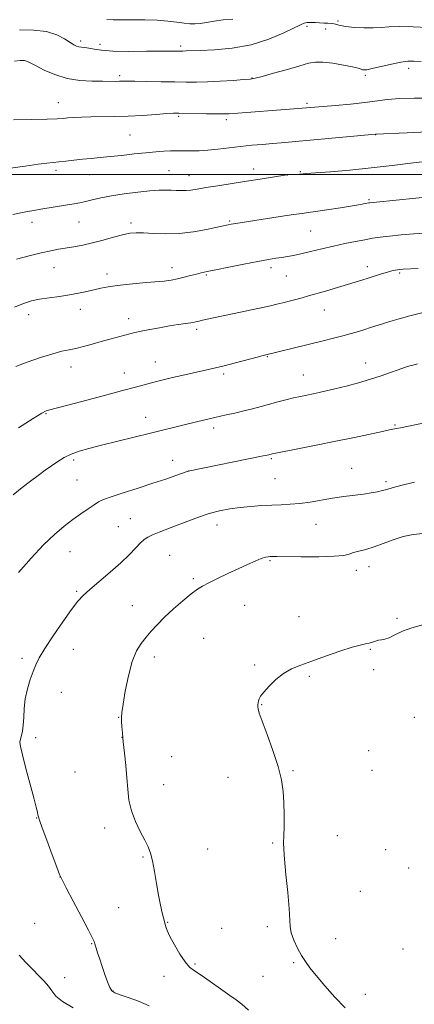
# Model space of a CAD drawing. Extents: x 2139800 to 2142700, y 337300 to 340200.
# Drawn here: x 2141237 to 2141397, y 339164 to 339563 of the extents above; entities that cross this region are included whole.
import ezdxf

# ---------------------------------------------------------------- set-up
doc = ezdxf.new("R2010")
doc.units = 0
doc.header["$MEASUREMENT"] = 0
for name, color, linetype, lineweight in [('DTM SPOT ELEVATION', 2, 'Continuous', 13), ('GRID LINE', 7, 'Continuous', 0), ('INDEX CONTOUR', 41, 'Continuous', 13), ('INTERMEDIATE CONTOUR', 44, 'Continuous', 0)]:
    doc.layers.add(name, color=color, linetype=linetype, lineweight=lineweight)

msp = doc.modelspace()

# ---------------------------------------------------------------- linework, layer by layer
at = {"layer": 'DTM SPOT ELEVATION'}
for p in [(2141366.12, 339562.13, 1163.73), (2141353.65, 339560.07, 1164.35), (2141361.16, 339558.94, 1164.75), (2141261.95, 339554.05, 1163.63), (2141269.77, 339552.7, 1163.45), (2141302.46, 339552.07, 1163.67), (2141394.72, 339543.05, 1166.44), (2141277.77, 339540.08, 1165.67), (2141331.31, 339539.05, 1165.95), (2141377.17, 339540.23, 1166.24), (2141252.97, 339529.1, 1167.25), (2141353.55, 339528.81, 1167.73), (2141301.61, 339523.65, 1168.2), (2141320.96, 339522.31, 1168.34), (2141281.93, 339516.05, 1169.03), (2141381.38, 339516.16, 1170.03), (2141332.03, 339502.33, 1171.44), (2141252.03, 339501.72, 1170.36), (2141265.62, 339499.96, 1170.77), (2141297.8, 339501.61, 1171.05), (2141305.82, 339499.55, 1171.3), (2141345.61, 339499.84, 1172.01), (2141350.93, 339501.17, 1171.87), (2141378.66, 339489.86, 1173.82), (2141242.3, 339480.73, 1172.52), (2141261.34, 339480.87, 1172.87), (2141282.41, 339480.41, 1173.63), (2141322.37, 339481.19, 1173.84), (2141355.09, 339477.16, 1174.95), (2141377.97, 339462.79, 1177.52), (2141251.18, 339462.32, 1174.84), (2141272.63, 339459.86, 1175.51), (2141298.95, 339462.3, 1175.45), (2141312.83, 339459.43, 1176.16), (2141339.01, 339462.36, 1176.42), (2141345.18, 339459.03, 1176.9), (2141391.16, 339460.21, 1178.21), (2141241, 339443.39, 1176.58), (2141261.86, 339445.51, 1176.6), (2141360.64, 339445.17, 1178.76), (2141281.42, 339441.79, 1177.45), (2141308.93, 339437.44, 1178.32), (2141292.23, 339424.25, 1179.22), (2141337.6, 339426.32, 1180.09), (2141377.29, 339423.8, 1181.34), (2141258.14, 339422.21, 1178.61), (2141279.63, 339419.8, 1179.31), (2141319.85, 339419.32, 1180.31), (2141352.13, 339418.96, 1181.2), (2141247.96, 339403.28, 1180.11), (2141288.35, 339401.8, 1181.3), (2141389.19, 339398.65, 1183.87), (2141315.86, 339397.46, 1182.42), (2141259.12, 339384.58, 1182.32), (2141299.21, 339384.34, 1183.37), (2141339.19, 339385.02, 1184.19), (2141305.51, 339380.1, 1183.99), (2141371.75, 339381.16, 1185.15), (2141260.53, 339376.5, 1183), (2141340.59, 339377.03, 1184.99), (2141385.63, 339375.77, 1185.69), (2141282.15, 339360.85, 1185.04), (2141277.25, 339357.49, 1185.05), (2141317.15, 339358.24, 1186.63), (2141357.19, 339358.44, 1186.77), (2141257.66, 339347.4, 1184.85), (2141298.03, 339346.02, 1187.07), (2141338.58, 339343.8, 1188.16), (2141373.61, 339339.84, 1188.5), (2141378.66, 339341.31, 1188.63), (2141307.59, 339336.45, 1187.75), (2141260.43, 339331.43, 1185.8), (2141282.85, 339325.53, 1187.25), (2141328.31, 339325.72, 1188.88), (2141350.38, 339321.1, 1189.42), (2141389.99, 339320.49, 1189.77), (2141311.8, 339312.43, 1189.08), (2141259.07, 339307.97, 1186.85), (2141379.21, 339307.88, 1190.11), (2141238.26, 339304.31, 1185.56), (2141291.87, 339304.85, 1188.46), (2141332.49, 339301.64, 1189.81), (2141380.64, 339299.73, 1190.31), (2141354.6, 339297.01, 1190.17), (2141254.13, 339290.57, 1187), (2141335.3, 339285.51, 1190.06), (2141277.37, 339280.35, 1187.96), (2141397.01, 339280.42, 1191.29), (2141243.85, 339272.17, 1186.3), (2141278.79, 339272.25, 1187.99), (2141298.88, 339264.51, 1188.8), (2141378.54, 339266.91, 1191.1), (2141259.74, 339258.28, 1187.1), (2141321.68, 339256.08, 1189.45), (2141347.95, 339258.88, 1190.12), (2141379.92, 339258.95, 1191.27), (2141295.53, 339253.18, 1188.62), (2141244.14, 339239.66, 1185.95), (2141271.74, 339235.68, 1187.58), (2141365.89, 339232.58, 1190.81), (2141339.72, 339229.49, 1189.83), (2141287.27, 339223.9, 1187.86), (2141313.38, 339227.13, 1188.82), (2141385.51, 339226.83, 1191.6), (2141394.72, 339219.41, 1191.92), (2141253.65, 339215.76, 1185.99), (2141375.19, 339209.95, 1191.29), (2141277.41, 339203.36, 1186.82), (2141243.36, 339197.07, 1185.04), (2141297.18, 339197.4, 1188.08), (2141337.55, 339195.64, 1189.56), (2141319.01, 339194.98, 1188.77), (2141266.47, 339188.88, 1185.92), (2141365.17, 339190.87, 1190.97), (2141392.51, 339186.59, 1191.67), (2141308.25, 339180.65, 1188.13), (2141348.2, 339181.12, 1189.75), (2141295.74, 339175.55, 1187.64), (2141335.79, 339175.6, 1188.92), (2141255.47, 339175.07, 1184.58), (2141275.14, 339169.7, 1186.09), (2141377.18, 339168.25, 1190.73)]:
    msp.add_point(p, dxfattribs=at)
at = {"layer": 'GRID LINE', "flags": 128}
msp.add_lwpolyline([(2142500, 339500), (2140000, 339500)], dxfattribs=at)
at = {"layer": 'INDEX CONTOUR', "flags": 128}
for points, elevation in [([(2141402.436, 339517.28), (2141394.082, 339516.922), (2141381.316, 339516.353), (2141343.106, 339512.875), (2141339.626, 339512.582), (2141335.655, 339512.26), (2141331.313, 339511.89), (2141326.734, 339511.433), (2141322.073, 339510.883), (2141317.566, 339510.335), (2141313.47, 339509.909), (2141309.983, 339509.69), (2141307.073, 339509.631), (2141302.584, 339509.675), (2141300.605, 339509.671), (2141298.403, 339509.615), (2141295.705, 339509.483), (2141292.39, 339509.246), (2141288.374, 339508.879), (2141283.673, 339508.375), (2141278.696, 339507.814), (2141273.959, 339507.295), (2141269.837, 339506.891), (2141266.187, 339506.556), (2141262.731, 339506.219), (2141259.285, 339505.827), (2141256.019, 339505.435), (2141253.196, 339505.12), (2141250.883, 339504.916), (2141248.366, 339504.684), (2141244.742, 339504.243), (2141239.488, 339503.479), (2141233.64, 339502.558)], 1170), ([(2141400.072, 339444.093), (2141395.212, 339442.878), (2141390.877, 339441.695), (2141387.185, 339440.603), (2141384.108, 339439.638), (2141379.304, 339438.09), (2141376.998, 339437.366), (2141374.388, 339436.582), (2141371.415, 339435.731), (2141368.069, 339434.821), (2141364.334, 339433.852), (2141360.164, 339432.804), (2141335.891, 339426.788), (2141333.422, 339426.155), (2141324.631, 339423.861), (2141320.123, 339422.696), (2141316.634, 339421.823), (2141313.732, 339421.138), (2141310.686, 339420.459), (2141302.945, 339418.765), (2141299.122, 339417.906), (2141295.915, 339417.143), (2141293.177, 339416.449), (2141290.624, 339415.767), (2141284.258, 339414.031), (2141278.951, 339412.603), (2141271.608, 339410.65), (2141256.77, 339406.738), (2141249.029, 339404.731), (2141248.088, 339404.412), (2141246.345, 339403.493), (2141242.784, 339401.33), (2141236.877, 339397.596)], 1180), ([(2141400.528, 339317.785), (2141396, 339316.642), (2141392.216, 339315.208), (2141389.213, 339313.756), (2141386.902, 339312.62), (2141385.165, 339312.026), (2141383.806, 339311.783), (2141382.604, 339311.592), (2141381.378, 339311.23), (2141380.097, 339310.772), (2141378.77, 339310.367), (2141377.302, 339310.082), (2141375.189, 339309.657), (2141371.821, 339308.747), (2141366.867, 339307.141), (2141361.096, 339305.14), (2141355.558, 339303.178), (2141351.049, 339301.548), (2141347.389, 339299.991), (2141344.151, 339298.106), (2141341.033, 339295.649), (2141338.237, 339292.987), (2141336.087, 339290.647), (2141334.807, 339289.012), (2141334.193, 339287.925), (2141333.939, 339287.087), (2141333.79, 339286.259), (2141333.701, 339285.427), (2141333.681, 339284.636), (2141333.786, 339283.778), (2141334.272, 339282.148), (2141335.442, 339278.892), (2141337.445, 339273.511), (2141339.811, 339266.941), (2141341.914, 339260.476), (2141343.275, 339255.082), (2141343.984, 339250.434), (2141344.28, 339245.88), (2141344.371, 339240.992), (2141344.339, 339236.245), (2141344.239, 339232.34), (2141344.14, 339229.619), (2141344.168, 339226.997), (2141344.464, 339223.027), (2141345.097, 339216.803), (2141345.846, 339209.562), (2141346.42, 339203.081), (2141346.78, 339195.71), (2141347.246, 339193.167), (2141348.314, 339190.218), (2141349.803, 339187.043), (2141351.412, 339184.077), (2141352.968, 339181.571), (2141354.79, 339179.064), (2141357.32, 339175.918), (2141360.833, 339171.74), (2141364.919, 339167.12), (2141369.002, 339162.897)], 1190)]:
    msp.add_lwpolyline(points, dxfattribs=dict(at, elevation=elevation))
at = {"layer": 'INTERMEDIATE CONTOUR', "flags": 128}
for points, elevation in [([(2141323.633, 339562.943), (2141319.63, 339562.593), (2141316.05, 339562.13), (2141312.963, 339561.63), (2141310.383, 339561.224), (2141308.251, 339561.02), (2141306.227, 339561.037), (2141303.905, 339561.269), (2141300.944, 339561.687), (2141297.287, 339562.157), (2141292.944, 339562.52), (2141288.026, 339562.663), (2141283.042, 339562.658), (2141278.601, 339562.626), (2141275.16, 339562.672), (2141272.562, 339562.822)], 1162), ([(2141402.506, 339559.494), (2141396.524, 339559.845), (2141390.931, 339560.013), (2141386.786, 339559.879), (2141383.574, 339559.589), (2141380.388, 339559.357), (2141376.592, 339559.35), (2141372.648, 339559.549), (2141369.292, 339559.89), (2141367.053, 339560.302), (2141364.538, 339561.026), (2141363.345, 339561.194), (2141361.972, 339561.266), (2141360.42, 339561.319), (2141358.721, 339561.409), (2141357.035, 339561.509), (2141355.556, 339561.574), (2141354.427, 339561.569), (2141353.606, 339561.51), (2141352.995, 339561.427), (2141352.395, 339561.282), (2141351.179, 339560.771), (2141344.172, 339557.361), (2141338.139, 339554.805), (2141331.008, 339552.573), (2141323.36, 339551.205), (2141316.137, 339550.551), (2141310.371, 339550.288), (2141304.738, 339550.06), (2141303.349, 339550.024), (2141299.115, 339550.02), (2141294.844, 339549.985), (2141288.58, 339549.902), (2141281.472, 339549.864), (2141275.036, 339549.984), (2141270.433, 339550.33), (2141267.407, 339550.787), (2141265.344, 339551.19), (2141263.722, 339551.421), (2141262.392, 339551.55), (2141261.296, 339551.691), (2141260.334, 339551.969), (2141259.242, 339552.53), (2141257.717, 339553.53), (2141255.476, 339555.019), (2141252.334, 339556.632), (2141248.131, 339557.896), (2141242.876, 339558.473), (2141237.253, 339558.551)], 1164), ([(2141399.793, 339545.723), (2141396.893, 339545.922), (2141394.456, 339545.886), (2141391.6, 339545.494), (2141387.759, 339544.698), (2141380.046, 339542.913), (2141377.85, 339542.471), (2141376.717, 339542.361), (2141376.117, 339542.463), (2141375.514, 339542.685), (2141374.353, 339543.048), (2141372.074, 339543.6), (2141368.38, 339544.34), (2141364.021, 339545.071), (2141360.011, 339545.543), (2141357.011, 339545.552), (2141354.278, 339545.054), (2141350.718, 339544.051), (2141345.653, 339542.605), (2141340.078, 339541.046), (2141335.406, 339539.76), (2141332.568, 339539.028), (2141330.586, 339538.688), (2141327.999, 339538.464), (2141323.769, 339538.148), (2141318.524, 339537.79), (2141313.313, 339537.507), (2141308.878, 339537.385), (2141304.739, 339537.399), (2141300.11, 339537.494), (2141294.522, 339537.622), (2141288.767, 339537.743), (2141283.954, 339537.82), (2141280.872, 339537.832), (2141279.05, 339537.802), (2141277.697, 339537.767), (2141276.106, 339537.755), (2141270.768, 339537.764), (2141266.559, 339537.802), (2141261.628, 339538.102), (2141256.469, 339538.942), (2141251.553, 339540.473), (2141247.266, 339542.332), (2141243.971, 339544.028), (2141241.865, 339545.179), (2141240.486, 339545.832), (2141239.206, 339546.139), (2141237.497, 339546.207), (2141235.242, 339545.946)], 1166), ([(2141403.286, 339530.892), (2141397.034, 339530.983), (2141391.081, 339530.862), (2141386.219, 339530.449), (2141377.04, 339529.15), (2141371.188, 339528.514), (2141365.108, 339527.974), (2141350.018, 339526.741), (2141322.084, 339524.675), (2141319.891, 339524.586), (2141317.089, 339524.584), (2141312.976, 339524.649), (2141301.693, 339524.891), (2141299.618, 339524.854), (2141296.867, 339524.686), (2141292.545, 339524.371), (2141287.083, 339524.002), (2141281.253, 339523.703), (2141275.708, 339523.557), (2141266.168, 339523.452), (2141262.339, 339523.322), (2141259.196, 339523.137), (2141256.763, 339522.944), (2141254.858, 339522.775), (2141252.488, 339522.631), (2141248.453, 339522.498), (2141242.081, 339522.367), (2141234.773, 339522.237)], 1168), ([(2141401.477, 339505.34), (2141395.56, 339504.594), (2141388.039, 339503.661), (2141379.59, 339502.707), (2141370.95, 339501.874), (2141363.087, 339501.205), (2141357.031, 339500.718), (2141353.46, 339500.419), (2141350.532, 339500.163), (2141349.26, 339500.086), (2141345.646, 339499.908), (2141345.453, 339499.885), (2141334.692, 339498.19), (2141329.143, 339497.327), (2141317.498, 339495.54), (2141312.66, 339494.771), (2141309.149, 339494.177), (2141306.645, 339493.772), (2141304.635, 339493.56), (2141302.691, 339493.528), (2141300.706, 339493.607), (2141298.657, 339493.712), (2141296.453, 339493.761), (2141293.722, 339493.688), (2141290.027, 339493.428), (2141285.137, 339492.938), (2141279.666, 339492.263), (2141274.435, 339491.465), (2141270.1, 339490.615), (2141266.648, 339489.803), (2141263.901, 339489.127), (2141261.628, 339488.645), (2141259.391, 339488.256), (2141256.701, 339487.825), (2141245.889, 339486.023), (2141242.981, 339485.551), (2141240.424, 339485.112), (2141237.74, 339484.58), (2141234.595, 339483.87)], 1172), ([(2141405.632, 339491.329), (2141381.779, 339488.874), (2141379.049, 339488.609), (2141378.661, 339488.547), (2141377.122, 339488.262), (2141375.268, 339487.942), (2141372.009, 339487.409), (2141367.134, 339486.64), (2141361.686, 339485.798), (2141357.027, 339485.098), (2141354.025, 339484.674), (2141351.596, 339484.346), (2141348.166, 339483.855), (2141342.701, 339483.028), (2141324.86, 339480.251), (2141322.937, 339479.924), (2141321.715, 339479.682), (2141317.205, 339478.709), (2141312.99, 339477.835), (2141307.63, 339476.892), (2141301.869, 339476.217), (2141296.375, 339476.042), (2141291.493, 339476.203), (2141287.488, 339476.432), (2141284.462, 339476.494), (2141281.865, 339476.272), (2141278.981, 339475.678), (2141275.291, 339474.683), (2141271.068, 339473.488), (2141266.781, 339472.351), (2141262.819, 339471.471), (2141259.242, 339470.816), (2141253.08, 339469.811), (2141249.94, 339469.211), (2141246.074, 339468.337), (2141241.194, 339467.105), (2141235.994, 339465.734)], 1174), ([(2141401.147, 339476.298), (2141396.832, 339475.989), (2141391.737, 339475.592), (2141386.944, 339475.159), (2141383.234, 339474.726), (2141380.179, 339474.251), (2141377.053, 339473.678), (2141373.287, 339472.96), (2141368.956, 339472.092), (2141364.293, 339471.077), (2141359.554, 339469.948), (2141355.065, 339468.839), (2141351.176, 339467.911), (2141348.118, 339467.278), (2141345.65, 339466.861), (2141343.412, 339466.53), (2141341.018, 339466.163), (2141337.962, 339465.646), (2141333.716, 339464.87), (2141328.048, 339463.785), (2141321.936, 339462.588), (2141316.659, 339461.537), (2141313.134, 339460.815), (2141310.832, 339460.301), (2141308.86, 339459.796), (2141306.519, 339459.157), (2141303.882, 339458.455), (2141301.214, 339457.813), (2141298.646, 339457.322), (2141295.767, 339456.938), (2141292.038, 339456.578), (2141287.159, 339456.178), (2141281.802, 339455.722), (2141276.886, 339455.209), (2141273.084, 339454.639), (2141270.094, 339454.021), (2141267.371, 339453.363), (2141264.449, 339452.676), (2141261.183, 339451.993), (2141257.51, 339451.345), (2141253.438, 339450.754), (2141249.274, 339450.187), (2141245.401, 339449.599), (2141242.046, 339448.909), (2141238.83, 339447.908), (2141235.216, 339446.35)], 1176), ([(2141398.546, 339462.067), (2141392.476, 339461.747), (2141391.177, 339461.651), (2141390.295, 339461.545), (2141389.308, 339461.377), (2141387.986, 339461.081), (2141386.172, 339460.583), (2141383.786, 339459.846), (2141378.324, 339458.088), (2141375.744, 339457.289), (2141360.161, 339452.627), (2141355.187, 339451.175), (2141350.707, 339449.921), (2141346.892, 339448.898), (2141343.832, 339448.113), (2141341.428, 339447.529), (2141338.838, 339446.947), (2141311.265, 339441.06), (2141309.973, 339440.773), (2141309.037, 339440.554), (2141308.036, 339440.343), (2141306.598, 339440.098), (2141301.52, 339439.351), (2141297.974, 339438.785), (2141293.948, 339438.075), (2141289.926, 339437.312), (2141286.47, 339436.614), (2141283.943, 339436.06), (2141281.923, 339435.563), (2141273.814, 339433.401), (2141270.28, 339432.432), (2141266.678, 339431.425), (2141263.208, 339430.478), (2141260.075, 339429.7), (2141257.33, 339429.131), (2141254.437, 339428.516), (2141250.71, 339427.532), (2141245.762, 339425.974), (2141240.407, 339424.134), (2141235.755, 339422.427)], 1178), ([(2141398.292, 339423.474), (2141396.944, 339423.109), (2141395.251, 339422.602), (2141393.1, 339421.909), (2141390.474, 339421.005), (2141387.347, 339419.88), (2141383.659, 339418.588), (2141379.337, 339417.199), (2141374.423, 339415.79), (2141369.41, 339414.466), (2141364.906, 339413.34), (2141361.351, 339412.491), (2141358.527, 339411.852), (2141356.053, 339411.328), (2141353.592, 339410.828), (2141351.002, 339410.287), (2141348.186, 339409.65), (2141345.084, 339408.88), (2141341.778, 339408.01), (2141334.988, 339406.186), (2141331.554, 339405.287), (2141328.015, 339404.402), (2141324.372, 339403.541), (2141320.899, 339402.754), (2141313.941, 339401.213), (2141312.205, 339400.801), (2141304.493, 339398.87), (2141290.321, 339395.442), (2141283.687, 339393.81), (2141270.448, 339390.519), (2141265.357, 339389.23), (2141261.36, 339388.099), (2141258.112, 339386.927), (2141255.299, 339385.552), (2141252.719, 339383.978), (2141250.2, 339382.238), (2141247.584, 339380.355), (2141244.781, 339378.283), (2141241.713, 339375.959), (2141238.328, 339373.338), (2141234.672, 339370.443)], 1182), ([(2141402.463, 339399.904), (2141391.418, 339397.52), (2141389.967, 339397.226), (2141389.127, 339397.078), (2141388.364, 339396.959), (2141386.951, 339396.698), (2141384.108, 339396.113), (2141372.813, 339393.693), (2141365.264, 339392.118), (2141357.288, 339390.517), (2141349.9, 339389.072), (2141340.955, 339387.33), (2141339.571, 339387.045), (2141338.129, 339386.681), (2141337.518, 339386.544), (2141335.821, 339386.19), (2141305.464, 339379.982), (2141300.452, 339378.208), (2141296.418, 339376.822), (2141291.252, 339375.11), (2141285.226, 339373.184), (2141279.235, 339371.281), (2141274.328, 339369.67), (2141271.218, 339368.514), (2141269.26, 339367.552), (2141267.475, 339366.418), (2141265.084, 339364.822), (2141262.113, 339362.788), (2141258.784, 339360.419), (2141255.253, 339357.736), (2141251.379, 339354.442), (2141246.949, 339350.163), (2141241.914, 339344.76), (2141236.882, 339339.046)], 1184), ([(2141397.068, 339375.573), (2141391.575, 339374.246), (2141388.021, 339373.289), (2141385.871, 339372.64), (2141384.185, 339372.15), (2141382.172, 339371.692), (2141379.624, 339371.232), (2141376.479, 339370.76), (2141368.489, 339369.697), (2141363.986, 339369.039), (2141354.905, 339367.528), (2141350.683, 339366.935), (2141346.832, 339366.597), (2141343.144, 339366.426), (2141339.327, 339366.285), (2141335.179, 339366.061), (2141330.829, 339365.73), (2141326.49, 339365.289), (2141322.314, 339364.719), (2141318.214, 339363.94), (2141314.045, 339362.857), (2141309.712, 339361.423), (2141305.335, 339359.781), (2141301.092, 339358.122), (2141293.745, 339355.3), (2141291.048, 339354.217), (2141289.163, 339353.328), (2141287.72, 339352.361), (2141286.237, 339350.986), (2141284.284, 339348.936), (2141281.656, 339346.22), (2141278.203, 339342.911), (2141273.931, 339339.159), (2141265.655, 339332.186), (2141262.966, 339329.753), (2141260.801, 339327.361), (2141258.261, 339324.003), (2141254.745, 339319.049), (2141250.845, 339313.371), (2141247.452, 339308.218), (2141245.216, 339304.488), (2141243.835, 339301.685), (2141242.768, 339298.961), (2141241.605, 339295.66), (2141240.461, 339291.876), (2141239.582, 339287.896), (2141239.132, 339283.99), (2141238.945, 339280.386), (2141238.773, 339277.291), (2141238.432, 339274.86), (2141237.997, 339273.014), (2141237.611, 339271.62), (2141237.424, 339270.409), (2141237.62, 339268.579), (2141238.395, 339265.194), (2141239.829, 339259.742), (2141243.075, 339247.769), (2141244.032, 339244.071), (2141244.513, 339242.019), (2141244.726, 339240.953), (2141244.9, 339240.162), (2141245.352, 339238.744), (2141246.421, 339235.75), (2141248.284, 339230.676), (2141250.466, 339224.784), (2141252.33, 339219.782), (2141253.479, 339216.792), (2141254.484, 339214.604), (2141256.159, 339211.416), (2141259.014, 339206.038), (2141262.364, 339199.701), (2141265.219, 339194.246), (2141266.839, 339191.052), (2141267.473, 339189.672), (2141267.617, 339189.202), (2141267.7, 339188.839), (2141267.88, 339188.203), (2141268.247, 339187.015), (2141268.866, 339185.077), (2141269.702, 339182.515), (2141270.695, 339179.535), (2141271.777, 339176.378), (2141272.852, 339173.434), (2141273.817, 339171.128), (2141274.679, 339169.733), (2141275.875, 339168.907), (2141277.957, 339168.158), (2141281.28, 339167.072), (2141285.412, 339165.56), (2141289.73, 339163.614)], 1186), ([(2141400.526, 339354.725), (2141396.522, 339354.345), (2141392.516, 339353.516), (2141388.466, 339352.226), (2141384.497, 339350.735), (2141380.775, 339349.366), (2141377.454, 339348.365), (2141374.641, 339347.649), (2141372.428, 339347.06), (2141370.697, 339346.478), (2141368.478, 339345.953), (2141364.595, 339345.577), (2141358.38, 339345.411), (2141351.234, 339345.395), (2141341.329, 339345.468), (2141339.508, 339345.47), (2141338.631, 339345.451), (2141337.839, 339345.388), (2141336.747, 339345.157), (2141335.087, 339344.607), (2141332.656, 339343.627), (2141329.504, 339342.243), (2141325.742, 339340.519), (2141321.56, 339338.553), (2141317.437, 339336.579), (2141313.927, 339334.862), (2141311.368, 339333.536), (2141309.223, 339332.201), (2141306.736, 339330.33), (2141303.384, 339327.561), (2141299.574, 339324.24), (2141295.947, 339320.882), (2141292.991, 339317.895), (2141290.594, 339315.245), (2141288.497, 339312.793), (2141286.489, 339310.31), (2141284.58, 339307.255), (2141282.828, 339302.998), (2141281.297, 339297.246), (2141280.054, 339291.042), (2141279.169, 339285.763), (2141278.679, 339282.398), (2141278.503, 339280.385), (2141278.527, 339278.773), (2141278.662, 339276.747), (2141278.9, 339274.02), (2141279.258, 339270.441), (2141279.732, 339265.965), (2141280.242, 339260.973), (2141280.688, 339255.956), (2141281.042, 339251.29), (2141281.547, 339246.898), (2141282.519, 339242.591), (2141284.144, 339238.269), (2141286.099, 339234.194), (2141287.932, 339230.716), (2141289.3, 339227.997), (2141290.294, 339225.452), (2141291.113, 339222.302), (2141291.92, 339218.031), (2141292.737, 339213.137), (2141293.551, 339208.382), (2141294.338, 339204.402), (2141295.031, 339201.337), (2141296.027, 339197.222), (2141296.169, 339196.591), (2141296.416, 339195.654), (2141296.983, 339194.111), (2141298.108, 339191.682), (2141299.916, 339188.278), (2141302.097, 339184.565), (2141304.233, 339181.397), (2141306.072, 339179.349), (2141308.036, 339177.863), (2141310.722, 339176.105), (2141314.472, 339173.498), (2141318.643, 339170.512), (2141322.348, 339167.879), (2141324.999, 339166.051), (2141327.22, 339164.37), (2141329.938, 339161.899)], 1188), ([(2141237.092, 339184.181), (2141239.86, 339181.156), (2141242.593, 339178.329), (2141245.104, 339175.865), (2141247.277, 339173.689), (2141249.012, 339171.67), (2141250.358, 339169.681), (2141251.967, 339167.613), (2141254.643, 339165.362), (2141258.921, 339162.847)], 1184)]:
    msp.add_lwpolyline(points, dxfattribs=dict(at, elevation=elevation))

doc.saveas('drawing.dxf')
